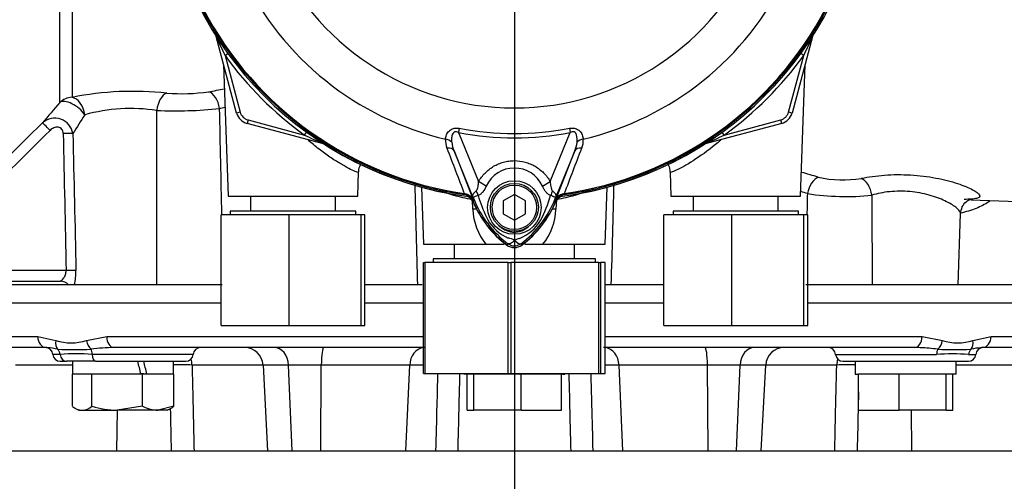
# Model space of a CAD drawing. Units: millimetres. Extents: x 0 to 594, y 0 to 420.
# Drawn here: x 120 to 154, y 185 to 201 of the extents above; entities that cross this region are included whole.
import ezdxf
from ezdxf.enums import TextEntityAlignment as Align
from ezdxf.lldxf.tags import DXFTag

# ---------------------------------------------------------------- set-up
doc = ezdxf.new("R2010")
doc.units = ezdxf.units.MM
for name, color, linetype in [('Default', 7, 'Continuous'), ('GB-IW11-INFLG_F2', 7, 'Continuous'), ('II0-55-ADPIMP4-S', 7, 'Continuous'), ('II45-01-STD', 7, 'Continuous'), ('II45-02B3B4_F25-', 7, 'Continuous'), ('PART5', 7, 'Continuous'), ('TSH-1', 7, 'Continuous')]:
    doc.layers.add(name, color=color, linetype=linetype)
doc.styles.add('SEACAD_Arial', font='arial.ttf')
tags = doc.linetypes.add('CENTER2', pattern=[28.575, 19.05, -3.175, 3.175, -3.175]).pattern_tags.tags
tags[10:11] = [DXFTag(74, 4), DXFTag(75, 0), DXFTag(340, '0'), DXFTag(46, 0.0), DXFTag(50, 0.0), DXFTag(44, 0.0), DXFTag(45, 0.0)]
tags[8:9] = [DXFTag(74, 4), DXFTag(75, 0), DXFTag(340, '0'), DXFTag(46, 0.0), DXFTag(50, 0.0), DXFTag(44, 0.0), DXFTag(45, 0.0)]
tags[6:7] = [DXFTag(74, 4), DXFTag(75, 0), DXFTag(340, '0'), DXFTag(46, 0.0), DXFTag(50, 0.0), DXFTag(44, 0.0), DXFTag(45, 0.0)]
tags[4:5] = [DXFTag(74, 4), DXFTag(75, 0), DXFTag(340, '0'), DXFTag(46, 0.0), DXFTag(50, 0.0), DXFTag(44, 0.0), DXFTag(45, 0.0)]
doc.dimstyles.new('ISO-InstDr', dxfattribs={"dimtxt": 3.2, "dimasz": 4.48, "dimexe": 1.6, "dimexo": 1.6, "dimgap": 0.8, "dimtad": 1, "dimdec": 0, "dimlfac": 8, "dimzin": 0, "dimdsep": 46, "dimtxsty": 'SEACAD_Arial', "dimblk1": '_SE_FILLED', "dimblk2": '_SE_FILLED', "dimsah": 1, "dimcen": 1.6, "dimadec": 0, "dimazin": 0, "dimtfac": 0.5, "dimtofl": 0, "dimtmove": 0, "dimatfit": 3, "dimfxl": 1, "dimtzin": 0, "dimarcsym": 0})

# ---------------------------------------------------------------- blocks, each defined once
blk = doc.blocks.new('SEANNOT_GROUP99')
at = {"layer": 'Default', "color": 7, "linetype": 'CENTER2'}
blk.add_line((137.16, 239.603), (137.16, 92.466), dxfattribs=at)
blk = doc.blocks.new('SE3')
at = {"layer": 'GB-IW11-INFLG_F2', "color": 7, "linetype": 'Continuous'}
blk.add_line((118.41, 186.091), (155.91, 186.091), dxfattribs=at)
at = {"layer": 'II0-55-ADPIMP4-S', "color": 7, "linetype": 'Continuous'}
for p, q in [((128.219, 194.716), (128.219, 194.216)), ((131.101, 194.216), (131.101, 194.716)), ((143.219, 194.716), (143.219, 194.216)), ((146.101, 194.216), (146.101, 194.716)), ((131.785, 194.216), (127.535, 194.216)), ((127.535, 194.216), (127.535, 194.091)), ((131.785, 194.091), (131.785, 194.216)), ((146.785, 194.216), (142.535, 194.216)), ((142.535, 194.216), (142.535, 194.091)), ((146.785, 194.091), (146.785, 194.216)), ((129.53, 194.091), (127.223, 194.091)), ((127.223, 190.341), (127.223, 194.091)), ((131.967, 194.091), (129.53, 194.091)), ((129.53, 190.341), (129.53, 194.091)), ((132.098, 194.091), (131.967, 194.091)), ((131.967, 190.341), (131.967, 194.091)), ((132.098, 190.341), (132.098, 194.091)), ((144.53, 194.091), (142.223, 194.091)), ((142.223, 190.341), (142.223, 194.091)), ((146.967, 194.091), (144.53, 194.091)), ((144.53, 190.341), (144.53, 194.091)), ((147.098, 194.091), (146.967, 194.091)), ((146.967, 190.341), (146.967, 194.091)), ((147.098, 190.341), (147.098, 194.091)), ((135.121, 193.091), (135.121, 192.591)), ((139.2, 192.591), (139.2, 193.091)), ((139.91, 192.591), (134.41, 192.591)), ((134.41, 192.591), (134.41, 192.466)), ((139.91, 192.466), (139.91, 192.591)), ((134.084, 192.466), (134.126, 192.466)), ((134.084, 188.716), (134.084, 192.466)), ((136.95, 192.466), (134.126, 192.466)), ((134.126, 192.466), (134.126, 188.716)), ((136.95, 192.466), (137.043, 192.466)), ((136.95, 188.716), (136.95, 192.466)), ((140.027, 192.466), (137.043, 192.466)), ((137.043, 192.466), (137.043, 188.716)), ((140.027, 192.466), (140.077, 192.466)), ((140.027, 188.716), (140.027, 192.466)), ((140.237, 192.466), (140.077, 192.466)), ((140.077, 192.466), (140.077, 188.716)), ((140.237, 188.716), (140.237, 192.466)), ((127.223, 190.341), (129.53, 190.341)), ((129.53, 190.341), (131.967, 190.341)), ((131.967, 190.341), (132.098, 190.341)), ((142.223, 190.341), (144.53, 190.341)), ((144.53, 190.341), (146.967, 190.341)), ((146.967, 190.341), (147.098, 190.341)), ((134.084, 188.716), (134.126, 188.716)), ((134.126, 188.716), (136.95, 188.716)), ((136.95, 188.716), (137.043, 188.716)), ((137.043, 188.716), (140.027, 188.716)), ((140.027, 188.716), (140.077, 188.716)), ((140.077, 188.716), (140.237, 188.716))]:
    blk.add_line(p, q, dxfattribs=at)
at = {"layer": 'II45-01-STD', "color": 7, "linetype": 'Continuous'}
for p, q in [((121.758, 197.891), (121.758, 203.637)), ((122.174, 203.697), (122.174, 198.066)), ((127.059, 200.125), (127.056, 200.124)), ((127.75, 197.534), (127.056, 200.124)), ((147.264, 200.124), (146.57, 197.534)), ((127.358, 199.479), (127.455, 199.55)), ((146.962, 199.479), (146.864, 199.551)), ((127.309, 199.178), (127.465, 194.716)), ((127.358, 199.479), (127.871, 197.567)), ((146.45, 197.567), (146.962, 199.479)), ((146.855, 194.716), (147.011, 199.178)), ((127.871, 197.567), (127.75, 197.534)), ((146.57, 197.534), (146.45, 197.567)), ((128.136, 197.301), (128.104, 197.181)), ((130.693, 196.487), (128.104, 197.181)), ((128.136, 197.301), (130.049, 196.789)), ((146.217, 197.181), (143.627, 196.487)), ((144.272, 196.789), (146.184, 197.301)), ((146.217, 197.181), (146.184, 197.301)), ((130.049, 196.789), (130.119, 196.886)), ((144.272, 196.789), (144.201, 196.886)), ((130.694, 196.49), (130.693, 196.487)), ((143.627, 196.487), (143.627, 196.49)), ((131.855, 194.716), (131.884, 195.541)), ((142.437, 195.533), (142.465, 194.716)), ((134.017, 195.02), (134.085, 193.091)), ((140.236, 193.091), (140.303, 195.02)), ((127.465, 194.716), (131.855, 194.716)), ((135.751, 194.276), (135.737, 194.587)), ((138.583, 194.596), (138.569, 194.276)), ((142.465, 194.716), (146.855, 194.716)), ((152.627, 194.597), (159.832, 194.345)), ((152.195, 191.716), (152.279, 194.132)), ((134.085, 193.091), (136.197, 193.091)), ((136.197, 193.091), (136.805, 193.091)), ((137.515, 193.091), (138.123, 193.091)), ((138.123, 193.091), (140.236, 193.091))]:
    blk.add_line(p, q, dxfattribs=at)
for centre, radius, start, end in [((126.815, 200.059), 0.25, 15, 20.7969), ((146.575, 208.783), 21.35, 203.9265, 205.8349), ((127.746, 208.783), 21.35, 334.1651, 336.0735), ((137.16, 206.591), 12.11, 215.9615, 234.0385), ((137.16, 206.591), 12.11, 305.9615, 324.0385), ((124.258, 187.501), 10.769, 83.9902, 101.159), ((125.891, 204.309), 6.119, 265.2668, 278.5758), ((271.464, 69.505), 197.217, 139.38395, 139.64752), ((124.17, 191.842), 5.846, 81.3688, 105.5184), ((-1361.45, 196.208), 1486.498, 359.826858, 0.054477), ((125.669, 212.614), 15.005, 267.6254, 275.7547), ((-1765.317, 155.917), 1892.951, 1.155515, 1.264297), ((128.233, 197.664), 0.5, 195, 255), ((128.233, 197.664), 0.375, 195, 255), ((146.087, 197.664), 0.375, 285, 345), ((146.087, 197.664), 0.5, 285, 345), ((-1966.536, 2306.785), 2967.972, 314.558424, 314.701333), ((121.586, 196.733), 0.626, 9.9506, 131.7507), ((215.381, 138.015), 110.194, 147.34422, 147.73421), ((-1222.532, 1553.829), 1909.808, 314.503752, 314.72597), ((4696.176, 289.629), 4575.24, 181.162056, 181.220159), ((4406.379, 290.67), 4285.203, 181.254644, 181.316682), ((139.353, 216.005), 21.35, 244.1651, 246.0735), ((137.16, 206.591), 11.985, 235.7025, 262.2972), ((130.628, 196.245), 0.25, 69.2031, 75), ((137.16, 206.591), 11.985, 277.7028, 304.2975), ((143.692, 196.245), 0.25, 105, 110.7969), ((134.968, 216.005), 21.35, 293.9265, 295.8349), ((127.094, 125.451), 72.817, 73.76135, 74.2211), ((1713.539, 236.449), 1580.296, 181.497703, 181.622067), ((-1415.663, 235.81), 1556.731, 358.376895, 358.503472), ((148.285, 198.937), 3.669, 256.9525, 279.8894), ((127.336, 132.353), 65.502, 72.45121, 72.65118), ((135.52, 194.466), 0.25, 22.2376, 82.2972), ((139.035, 195.903), 3.547, 202.2376, 233.1301), ((135.285, 195.903), 3.547, 306.8699, 337.7624), ((138.8, 194.466), 0.25, 97.7028, 157.7624), ((2007.995, 156.54), 1861.303, 178.821953, 178.844009), ((148.393, 203.271), 8.565, 261.2194, 275.8992), ((1617.026, 196.17), 1467.753, 180.055333, 180.173862), ((137.724, 194.342), 1.974, 181.9307, 219.3335), ((136.616, 194.335), 1.954, 320.4658, 358.2699), ((120.572, 192.162), 1.735, 345.1217, 1.3638), ((121.79, 191.504), 0.333, 38.8122, 92.3855)]:
    blk.add_arc(centre, radius, start, end, dxfattribs=at)
for centre, major_axis, ratio, start_param, end_param in [((126.941, 200.093), (-0.105, -0.067), 0.803166, 2.768517, 2.856009), ((125.408, 197.6), (-0.071, -0.621), 0.57775, 3.395737, 4.742978), ((126.825, 197.647), (0.11, -0.615), 0.559151, 1.530992, 2.892097), ((122.196, 197.453), (-0.625, 0), 0.982686, 4.747296, 5.48906), ((122.196, 197.453), (0.476, -0.405), 0.513365, 1.074533, 2.986987), ((122.196, 197.453), (0.123, -0.613), 0.652176, 1.475764, 2.894836), ((121.432, 196.934), (-0.264, 0.266), 0.024566, 4.737188, 6.215815), ((121.877, 196.829), (0.375, 0.008), 0.034892, 0.517811, 1.570088), ((130.662, 196.372), (-0.067, -0.105), 0.803166, 3.427176, 3.514668), ((143.658, 196.372), (0.067, -0.105), 0.803166, 2.768517, 2.856009), ((147.435, 194.77), (-0.161, -0.604), 0.557392, 3.529613, 4.799296), ((148.893, 194.73), (0.136, -0.61), 0.603935, 1.472895, 2.733597), ((135.413, 194.249), (-0.749, -0.039), 0.012575, 4.041054, 4.242355), ((138.908, 194.249), (0.749, -0.039), 0.012575, -4.242355, -4.041054), ((136.58, 192.69), (-0.248, -0.708), 0.132308, -4.063953, -3.988413), ((137.74, 192.69), (0.248, -0.708), 0.132308, 3.988413, 4.063953), ((121.974, 192.19), (0.375, 0.008), 0.034892, 0.474894, 1.570053)]:
    blk.add_ellipse(centre, major_axis=major_axis, ratio=ratio, start_param=start_param, end_param=end_param, dxfattribs=at)
for points in [[(126.803, 198.258), (126.978, 198.288), (127.154, 198.319), (127.332, 198.352)], [(127.356, 197.719), (127.295, 197.707), (127.234, 197.695), (127.173, 197.684)]]:
    blk.add_open_spline(points, degree=3, dxfattribs=at)
for points, knots in [([(121.877, 196.842), (121.877, 196.867), (121.873, 196.892), (121.858, 196.94), (121.847, 196.962), (121.816, 197.002), (121.797, 197.019), (121.752, 197.043), (121.728, 197.05), (121.678, 197.057), (121.652, 197.056), (121.603, 197.048), (121.579, 197.041), (121.532, 197.021), (121.511, 197.009), (121.469, 196.981), (121.45, 196.965), (121.432, 196.947)], [0, 0, 0, 0, 0.125, 0.125, 0.25, 0.25, 0.375, 0.375, 0.5, 0.5, 0.625, 0.625, 0.75, 0.75, 0.875, 0.875, 1, 1, 1, 1]), ([(131.883, 195.528), (131.883, 195.521), (131.865, 195.523), (131.795, 195.545), (131.741, 195.567), (131.598, 195.634), (131.513, 195.678), (131.318, 195.786), (131.207, 195.852), (130.975, 196), (130.854, 196.081), (130.606, 196.261), (130.477, 196.36), (130.292, 196.511), (130.235, 196.559), (130.177, 196.608)], [0.1895951, 0.1895951, 0.1895951, 0.1895951, 0.21875, 0.21875, 0.25, 0.25, 0.28125, 0.28125, 0.3125, 0.3125, 0.34375, 0.34375, 0.375, 0.375, 0.3891723, 0.3891723, 0.3891723, 0.3891723]), ([(144.152, 196.617), (144.092, 196.565), (144.031, 196.514), (143.714, 196.255), (143.454, 196.068), (142.99, 195.774), (142.785, 195.664), (142.576, 195.566), (142.521, 195.544), (142.454, 195.522), (142.437, 195.521), (142.437, 195.528)], [0.6101108, 0.6101108, 0.6101108, 0.6101108, 0.625, 0.625, 0.6875, 0.6875, 0.75, 0.75, 0.78125, 0.78125, 0.8095846, 0.8095846, 0.8095846, 0.8095846]), ([(131.893, 195.541), (131.891, 195.57), (131.889, 195.666), (131.936, 195.773), (131.982, 195.844), (131.986, 195.85)], [0, 0, 0, 0, 0.0313264, 0.122179, 0.1306136, 0.1306136, 0.1306136, 0.1306136]), ([(142.337, 195.846), (142.373, 195.792), (142.422, 195.688), (142.427, 195.583), (142.428, 195.531)], [0.8038734, 0.8038734, 0.8038734, 0.8038734, 0.9160875, 1, 1, 1, 1]), ([(148.915, 195.323), (149.153, 195.373), (149.418, 195.411), (149.846, 195.442), (149.99, 195.448), (150.284, 195.45), (150.434, 195.446), (150.73, 195.429), (150.876, 195.415), (151.163, 195.38), (151.305, 195.358), (151.708, 195.282), (151.958, 195.217), (152.38, 195.079), (152.558, 195.005), (152.813, 194.869), (152.894, 194.806), (152.93, 194.73), (152.927, 194.707), (152.894, 194.67), (152.863, 194.655), (152.774, 194.631), (152.715, 194.623), (152.572, 194.612), (152.489, 194.61), (152.394, 194.61)], [0, 0, 0, 0, 0.125, 0.125, 0.1875, 0.1875, 0.25, 0.25, 0.3125, 0.3125, 0.375, 0.375, 0.5, 0.5, 0.625, 0.625, 0.75, 0.75, 0.8125, 0.8125, 0.875, 0.875, 0.9375, 0.9375, 1, 1, 1, 1]), ([(135.737, 194.596), (135.511, 194.639), (135.304, 194.69), (135.067, 194.757), (135.02, 194.771), (134.93, 194.798), (134.886, 194.812), (134.76, 194.854), (134.682, 194.881), (134.536, 194.936), (134.469, 194.962), (134.404, 194.989), (134.401, 194.99), (134.398, 194.992)], [0, 0, 0, 0, 0.125, 0.125, 0.15625, 0.15625, 0.1875, 0.1875, 0.25, 0.25, 0.3125, 0.3125, 0.3159608, 0.3159608, 0.3159608, 0.3159608]), ([(139.866, 194.968), (139.818, 194.949), (139.766, 194.929), (139.639, 194.881), (139.56, 194.854), (139.434, 194.812), (139.39, 194.798), (139.3, 194.771), (139.254, 194.757), (139.016, 194.69), (138.809, 194.639), (138.583, 194.596)], [0.7030194, 0.7030194, 0.7030194, 0.7030194, 0.75, 0.75, 0.8125, 0.8125, 0.84375, 0.84375, 0.875, 0.875, 1, 1, 1, 1]), ([(152.279, 194.126), (152.279, 194.136), (152.278, 194.147), (152.26, 194.209), (152.204, 194.273), (152.025, 194.412), (151.9, 194.487), (151.595, 194.63), (151.413, 194.7), (151.01, 194.811), (150.786, 194.853), (150.443, 194.883), (150.325, 194.888), (150.097, 194.886), (149.985, 194.88), (149.655, 194.847), (149.452, 194.805), (149.273, 194.752)], [0.2230303, 0.2230303, 0.2230303, 0.2230303, 0.25, 0.25, 0.375, 0.375, 0.5, 0.5, 0.625, 0.625, 0.75, 0.75, 0.8125, 0.8125, 0.875, 0.875, 1, 1, 1, 1]), ([(153.264, 194.543), (153.253, 194.536), (153.243, 194.53), (153.098, 194.439), (152.955, 194.366), (152.639, 194.238), (152.463, 194.184), (152.278, 194.143)], [0.6155048, 0.6155048, 0.6155048, 0.6155048, 0.625, 0.625, 0.75, 0.75, 0.8880607, 0.8880607, 0.8880607, 0.8880607]), ([(152.281, 194.129), (152.293, 194.215), (152.315, 194.357), (152.452, 194.53), (152.571, 194.604), (152.624, 194.622), (152.632, 194.624), (152.632, 194.624)], [0, 0, 0, 0, 0.1441267, 0.2845085, 0.3958793, 0.4953216, 0.5629441, 0.5629441, 0.5629441, 0.5629441]), ([(121.974, 192.203), (121.542, 192.203), (121.109, 192.203), (120.365, 192.203), (120.052, 192.203), (119.584, 192.203), (119.427, 192.203), (119.193, 192.203), (119.115, 192.203), (118.998, 192.203), (118.959, 192.203), (118.9, 192.203), (118.88, 192.203), (118.851, 192.203), (118.841, 192.203), (118.827, 192.203), (118.822, 192.203), (118.815, 192.203), (118.812, 192.203), (118.807, 192.203), (118.805, 192.203), (118.8, 192.203), (118.797, 192.203), (118.791, 192.203), (118.789, 192.203), (118.781, 192.203), (118.775, 192.203), (118.759, 192.203), (118.748, 192.203), (118.715, 192.202), (118.693, 192.202), (118.628, 192.201), (118.585, 192.2), (118.454, 192.196), (118.367, 192.191), (118.106, 192.174), (117.933, 192.157), (117.415, 192.087), (117.073, 192.018), (116.542, 191.874), (116.349, 191.813), (116.159, 191.745)], [0, 0, 0, 0, 0.225748, 0.225748, 0.388987, 0.388987, 0.470607, 0.470607, 0.511417, 0.511417, 0.531822, 0.531822, 0.542024, 0.542024, 0.547125, 0.547125, 0.549676, 0.549676, 0.550951, 0.550951, 0.552227, 0.552227, 0.553583, 0.553583, 0.554939, 0.554939, 0.557651, 0.557651, 0.563075, 0.563075, 0.573924, 0.573924, 0.595622, 0.595622, 0.639017, 0.639017, 0.725808, 0.725808, 0.899389, 0.899389, 1, 1, 1, 1]), ([(121.773, 191.841), (121.774, 191.841), (121.776, 191.841), (121.802, 191.846), (121.85, 191.886), (121.915, 191.98), (121.936, 192.017), (121.967, 192.103), (121.976, 192.153), (121.974, 192.203)], [0.484412, 0.484412, 0.484412, 0.484412, 0.5, 0.5, 0.75, 0.75, 0.875, 0.875, 1, 1, 1, 1]), ([(111.198, 189.77), (111.539, 189.781), (112.088, 189.803), (113.052, 189.982), (113.957, 190.271), (114.778, 190.667), (115.406, 191.042), (116.108, 191.354), (117.044, 191.666), (118.39, 191.879), (120.043, 191.828), (121.12, 191.843), (121.776, 191.841)], [0, 0, 0, 0, 0.085143, 0.16234, 0.263189, 0.346175, 0.411295, 0.463813, 0.556513, 0.680718, 0.836667, 1, 1, 1, 1])]:
    blk.add_open_spline(points, degree=3, knots=knots, dxfattribs=at)
at = {"layer": 'II45-02B3B4_F25-', "color": 7, "linetype": 'Continuous'}
for p, q in [((127.263, 191.716), (117.587, 191.716)), ((134.035, 191.716), (132.098, 191.716)), ((142.223, 191.716), (140.237, 191.716)), ((157.785, 191.716), (147.039, 191.716)), ((127.223, 191.091), (115.91, 191.091)), ((134.084, 191.091), (132.098, 191.091)), ((142.223, 191.091), (140.237, 191.091)), ((158.41, 191.091), (147.098, 191.091)), ((115.974, 189.966), (121.01, 189.966)), ((121.01, 189.966), (121.621, 189.828)), ((122.665, 189.828), (123.349, 189.966)), ((123.349, 189.966), (134.084, 189.966)), ((140.237, 189.966), (150.973, 189.966)), ((150.973, 189.966), (151.659, 189.828)), ((152.696, 189.828), (153.308, 189.966)), ((153.308, 189.966), (158.346, 189.966)), ((121.295, 189.591), (116.348, 189.591)), ((134.139, 189.591), (123.593, 189.591)), ((150.729, 189.591), (140.18, 189.591)), ((157.972, 189.591), (153.024, 189.591)), ((121.768, 189.36), (121.526, 189.36)), ((126.278, 189.36), (122.858, 189.36)), ((148.044, 189.36), (151.465, 189.36)), ((152.549, 189.36), (152.793, 189.36)), ((122.189, 188.999), (120.262, 188.999)), ((121.775, 189.128), (121.992, 189.128)), ((122.968, 189.128), (121.992, 189.128)), ((122.189, 189.128), (122.189, 188.691)), ((122.968, 189.128), (126.028, 189.128)), ((125.614, 188.691), (125.614, 189.128)), ((128.644, 188.999), (126.241, 188.999)), ((129.511, 188.999), (128.644, 188.999)), ((128.644, 188.999), (128.796, 186.091)), ((130.619, 188.999), (129.511, 188.999)), ((129.632, 186.091), (129.511, 188.999)), ((130.599, 186.091), (130.619, 188.999)), ((133.613, 188.999), (130.619, 188.999)), ((133.484, 186.091), (133.613, 188.999)), ((134.084, 188.999), (133.613, 188.999)), ((140.707, 188.999), (140.237, 188.999)), ((140.835, 186.091), (140.707, 188.999)), ((143.7, 188.999), (140.707, 188.999)), ((144.808, 188.999), (143.7, 188.999)), ((143.72, 186.091), (143.7, 188.999)), ((144.687, 186.091), (144.808, 188.999)), ((145.676, 188.999), (144.808, 188.999)), ((145.524, 186.091), (145.676, 188.999)), ((148.08, 188.999), (145.676, 188.999)), ((148.293, 189.128), (152.543, 189.128)), ((148.706, 189.128), (148.706, 188.691)), ((152.131, 188.691), (152.131, 189.128)), ((154.058, 188.999), (152.131, 188.999)), ((122.185, 187.6), (122.185, 188.691)), ((122.189, 188.691), (122.185, 188.691)), ((122.832, 188.691), (122.189, 188.691)), ((122.847, 188.691), (122.832, 188.691)), ((122.847, 187.6), (122.847, 188.691)), ((122.887, 188.691), (122.847, 188.691)), ((124.51, 188.691), (122.887, 188.691)), ((124.504, 188.716), (124.58, 188.716)), ((124.565, 188.691), (124.51, 188.691)), ((124.565, 187.6), (124.565, 188.691)), ((124.683, 188.691), (124.565, 188.691)), ((124.596, 188.691), (124.58, 188.716)), ((124.709, 188.691), (124.683, 188.691)), ((125.595, 188.691), (124.709, 188.691)), ((125.619, 188.691), (125.595, 188.691)), ((125.619, 187.6), (125.619, 188.691)), ((135.448, 188.716), (135.448, 188.691)), ((135.781, 188.691), (135.448, 188.691)), ((135.56, 187.466), (135.56, 188.691)), ((135.786, 188.691), (135.781, 188.691)), ((135.786, 187.466), (135.786, 188.691)), ((135.823, 188.691), (135.786, 188.691)), ((137.349, 188.691), (135.823, 188.691)), ((137.386, 188.691), (137.349, 188.691)), ((137.386, 187.466), (137.386, 188.691)), ((137.418, 188.691), (137.386, 188.691)), ((138.722, 188.691), (137.418, 188.691)), ((138.76, 188.691), (138.722, 188.691)), ((138.799, 188.691), (138.76, 188.691)), ((138.76, 187.466), (138.76, 188.691)), ((138.799, 188.691), (138.873, 188.691)), ((138.873, 188.691), (138.873, 188.716)), ((148.706, 188.691), (148.823, 188.691)), ((148.818, 187.466), (148.818, 188.691)), ((148.85, 188.691), (148.818, 188.691)), ((150.161, 188.691), (148.85, 188.691)), ((150.192, 188.691), (150.161, 188.691)), ((150.192, 187.466), (150.192, 188.691)), ((150.229, 188.691), (150.192, 188.691)), ((151.756, 188.691), (150.229, 188.691)), ((151.793, 188.691), (151.756, 188.691)), ((151.793, 187.466), (151.793, 188.691)), ((151.798, 188.691), (151.793, 188.691)), ((152.131, 188.691), (151.798, 188.691)), ((152.019, 187.466), (152.019, 188.691)), ((122.274, 187.539), (122.402, 187.466)), ((124.565, 187.6), (123.706, 187.466)), ((125.619, 187.6), (125.092, 187.466)), ((125.402, 187.466), (125.533, 187.542)), ((122.402, 187.466), (122.516, 187.466)), ((122.516, 187.466), (123.706, 187.466)), ((123.694, 186.091), (123.709, 187.466)), ((125.092, 187.466), (123.706, 187.466)), ((125.402, 187.466), (125.092, 187.466)), ((135.56, 187.466), (135.786, 187.466)), ((137.386, 187.466), (135.786, 187.466)), ((137.386, 187.466), (138.76, 187.466)), ((148.818, 187.466), (150.192, 187.466)), ((151.793, 187.466), (150.192, 187.466)), ((150.626, 186.091), (150.61, 187.466)), ((151.793, 187.466), (152.019, 187.466))]:
    blk.add_line(p, q, dxfattribs=at)
for centre, radius, start, end in [((122.143, 191.52), 1.771, 252.8634, 287.1366), ((152.177, 191.497), 1.747, 252.7323, 287.2677), ((121.277, 189.341), 0.25, 4.3012, 90), ((121.072, 186.615), 2.984, 84.7127, 85.7127), ((121.072, 186.615), 2.984, 78.155, 84.7127), ((122.251, 200.374), 10.853, 267.0083, 272.9917), ((123.759, 181.785), 7.808, 91.2162, 96.9243), ((126.527, 189.341), 0.25, 90, 175.6988), ((128.02, 188.966), 0.625, 3, 90), ((146.3, 188.966), 0.625, 90, 177), ((147.795, 189.341), 0.25, 4.3012, 90), ((150.561, 181.723), 7.87, 87.445, 88.7786), ((150.561, 181.723), 7.87, 83.105, 87.445), ((152.069, 200.472), 10.951, 267.0522, 272.9478), ((153.25, 186.574), 3.025, 95.656, 101.7684), ((153.042, 189.341), 0.25, 90, 175.6988), ((153.25, 186.574), 3.025, 94.2853, 95.656), ((121.775, 189.378), 0.25, 184.3012, 270), ((122.313, 181.311), 8.067, 86.1247, 93.8753), ((126.028, 189.378), 0.25, 270, 355.6988), ((148.293, 189.378), 0.25, 184.3012, 270), ((152.007, 180.113), 9.263, 86.6456, 93.3544), ((152.543, 189.378), 0.25, 270, 355.6988), ((125.862, 177.428), 11.577, 88.1235, 91.2259), ((148.459, 177.427), 11.578, 88.7752, 91.8767), ((122.555, 188.038), 0.574, 229.8412, 266.1365), ((122.49, 188.008), 0.543, 272.7986, 311.2237), ((123.734, 190.464), 2.998, 252.7974, 269.4652), ((125.116, 188.666), 1.2, 242.6464, 268.8368), ((125.261, 188.008), 0.543, 299.476, 311.2237)]:
    blk.add_arc(centre, radius, start, end, dxfattribs=at)
for centre, major_axis, ratio, start_param, end_param in [((121.295, 189.966), (0, -0.375), 0.760001, 4.712389, 6.283185), ((121.896, 189.828), (-0.122, -0.355), 0.711927, 4.952364, 5.880272), ((122.921, 189.828), (0.114, -0.357), 0.664122, 4.502591, 5.430499), ((123.593, 189.966), (0, -0.375), 0.649922, 4.712389, 6.283185), ((150.729, 189.966), (0, 0.375), 0.650014, 3.141593, 4.712389), ((151.403, 189.828), (0.114, 0.357), 0.664473, 3.993202, 4.921104), ((152.422, 189.828), (0.121, -0.355), 0.712017, 0.404333, 1.332235), ((153.024, 189.966), (0, 0.375), 0.759922, 3.141593, 4.712389), ((121.544, 189.341), (0, 0.25), 0.898316, 4.787459, 5.605839), ((122.749, 189.341), (0, 0.25), 0.439351, 4.787459, 5.605839), ((129.016, 188.966), (0, 0.625), 0.793438, 4.764749, 6.283185), ((130.701, 188.966), (0, 0.625), 0.130457, 0, 1.518436), ((134.139, 188.966), (0, 0.625), 0.843349, 0.105221, 1.518436), ((140.18, 188.966), (0, 0.625), 0.843434, 4.764749, 6.176608), ((143.619, 188.966), (0, 0.625), 0.130664, 4.764749, 6.283185), ((145.303, 188.966), (0, 0.625), 0.793311, 0, 1.518436), ((151.575, 189.341), (0, 0.25), 0.440968, 0.676963, 1.495726), ((152.773, 189.341), (0, 0.25), 0.897523, 0.676963, 1.495726), ((121.992, 189.378), (0, 0.25), 0.898316, 1.645867, 3.141593), ((122.968, 189.378), (0, -0.25), 0.439351, 4.787459, 6.283185), ((125.744, 188.966), (0, 0.625), 0.795936, 4.764749, 5.098593), ((148.576, 188.966), (0, 0.625), 0.795932, 1.182689, 1.518436), ((123.902, 188.501), (-1.598, 6.389), 0.096563, 4.717896, 4.786504), ((123.902, 189.318), (1.598, -6.389), 0.096563, 1.448404, 1.517012)]:
    blk.add_ellipse(centre, major_axis=major_axis, ratio=ratio, start_param=start_param, end_param=end_param, dxfattribs=at)
for points, knots in [([(126.241, 188.999), (126.248, 188.697), (126.254, 188.395), (126.261, 188.094), (126.276, 187.426), (126.291, 186.759), (126.306, 186.091)], [0, 0, 0, 0, 0.311206, 0.311206, 0.311206, 1, 1, 1, 1]), ([(148.014, 186.091), (148.022, 186.465), (148.031, 186.839), (148.039, 187.213), (148.053, 187.808), (148.066, 188.403), (148.08, 188.999)], [0, 0, 0, 0, 0.385933, 0.385933, 0.385933, 1, 1, 1, 1]), ([(134.503, 186.091), (134.517, 186.606), (134.53, 187.121), (134.543, 187.636), (134.553, 187.996), (134.562, 188.356), (134.572, 188.716)], [0, 0, 0, 0, 0.5315254, 0.5315254, 0.5315254, 0.9027725, 0.9027725, 0.9027725, 0.9027725]), ([(135.305, 188.716), (135.3, 188.509), (135.295, 188.301), (135.29, 188.094), (135.273, 187.426), (135.257, 186.759), (135.241, 186.091)], [0.0972275, 0.0972275, 0.0972275, 0.0972275, 0.3112059, 0.3112059, 0.3112059, 1, 1, 1, 1]), ([(139.079, 186.091), (139.07, 186.465), (139.061, 186.839), (139.052, 187.213), (139.04, 187.714), (139.028, 188.215), (139.016, 188.716)], [0, 0, 0, 0, 0.3859334, 0.3859334, 0.3859334, 0.9027724, 0.9027724, 0.9027724, 0.9027724]), ([(139.749, 188.716), (139.758, 188.356), (139.767, 187.996), (139.777, 187.636), (139.79, 187.121), (139.804, 186.606), (139.817, 186.091)], [0.0972275, 0.0972275, 0.0972275, 0.0972275, 0.4684766, 0.4684766, 0.4684766, 1, 1, 1, 1]), ([(148.818, 188.085), (148.815, 187.935), (148.812, 187.786), (148.809, 187.636), (148.797, 187.121), (148.786, 186.606), (148.775, 186.091)], [0.3143124, 0.3143124, 0.3143124, 0.3143124, 0.4684766, 0.4684766, 0.4684766, 1, 1, 1, 1])]:
    blk.add_open_spline(points, degree=3, knots=knots, dxfattribs=at)
blk.add_open_spline([(125.545, 186.091), (125.535, 186.571), (125.524, 187.051), (125.514, 187.531)], degree=3, dxfattribs=at)
at = {"layer": 'PART5', "color": 7, "linetype": 'Continuous'}
for p, q in [((135.294, 197.017), (135.266, 196.875)), ((135.266, 196.875), (135.946, 195.212)), ((138.374, 195.213), (139.054, 196.875)), ((139.026, 197.017), (139.054, 196.875)), ((135.799, 194.581), (135.116, 196.251)), ((135.116, 196.251), (135.772, 194.577)), ((139.204, 196.251), (138.521, 194.581)), ((138.549, 194.577), (139.204, 196.251)), ((136.208, 195.061), (135.946, 195.212)), ((138.112, 195.061), (138.374, 195.213)), ((135.463, 194.808), (135.458, 194.771)), ((135.525, 194.762), (135.458, 194.771)), ((135.463, 194.808), (135.512, 194.797)), ((135.524, 194.76), (135.525, 194.762)), ((135.799, 194.581), (135.771, 194.569)), ((135.772, 194.577), (135.771, 194.569)), ((137.16, 194.774), (136.785, 194.557)), ((136.785, 194.557), (136.785, 194.124)), ((137.535, 194.557), (137.16, 194.774)), ((137.535, 194.124), (137.535, 194.557)), ((138.521, 194.581), (138.55, 194.569)), ((138.55, 194.569), (138.549, 194.577)), ((138.862, 194.771), (138.796, 194.762)), ((138.796, 194.762), (138.796, 194.76)), ((138.809, 194.797), (138.857, 194.808)), ((138.862, 194.771), (138.857, 194.808)), ((136.785, 194.124), (137.16, 193.908)), ((137.16, 193.908), (137.535, 194.124)), ((136.939, 193.109), (136.905, 193.064)), ((137.381, 193.109), (137.415, 193.064))]:
    blk.add_line(p, q, dxfattribs=at)
for centre, radius in [((137.16, 194.335), 0.907), ((137.16, 194.341), 0.812), ((137.16, 194.341), 0.75)]:
    blk.add_circle(centre, radius, dxfattribs=at)
for centre, radius, start, end in [((137.16, 206.591), 11.99, 187.8678, 262.1322), ((137.16, 206.591), 11.99, 277.8678, 352.1322), ((137.16, 206.591), 8.884, 202.6821, 337.3179), ((137.16, 206.591), 10.209, 205.6754, 256.7833), ((137.16, 206.591), 10.209, 283.2167, 334.3246), ((137.16, 206.591), 11.941, 207.5648, 261.8046), ((137.16, 206.591), 11.905, 207.5648, 261.8046), ((137.16, 206.591), 11.905, 278.1954, 332.4352), ((137.16, 206.591), 11.941, 278.1954, 332.4352), ((137.16, 206.591), 9.899, 258.9708, 281.0292), ((137.16, 206.591), 9.754, 258.9708, 281.0292), ((135.478, 196.602), 0.654, 175.6142, 202.8047), ((136.173, 196.697), 1.147, 187.6898, 202.8766), ((138.148, 196.697), 1.147, 337.1209, 352.3126), ((138.827, 196.604), 0.669, 337.5097, 4.0714), ((1593.493, 752.015), 1560.876, 200.854538, 200.915082), ((-1319.181, 752.018), 1560.884, 339.084921, 339.145464), ((137.16, 194.626), 1.046, 24.5566, 155.4587), ((135.436, 194.445), 0.361, 21.5525, 77.9312), ((139.962, 194.216), 4.471, 173.0072, 173.6054), ((135.487, 194.455), 0.31, 23.2217, 83.0689), ((139.725, 193.937), 4.004, 170.9139, 171.5438), ((139.035, 195.903), 3.55, 202.8437, 233.1301), ((145.986, 198.707), 10.991, 201.7508, 202.0499), ((139.091, 195.951), 3.565, 201.8218, 232.8745), ((139.05, 195.871), 3.498, 200.8565, 201.654), ((140.591, 196.138), 4.861, 196.6897, 197.7497), ((140.576, 196.095), 4.834, 197.3147, 206.7268), ((135.228, 195.952), 3.567, 307.1339, 338.1584), ((135.285, 195.903), 3.55, 306.8699, 337.1563), ((133.504, 196.207), 5.099, 333.0412, 343.2635), ((128.334, 198.707), 10.991, 337.9501, 338.2452), ((135.27, 195.871), 3.498, 338.346, 339.1326), ((138.884, 194.445), 0.361, 102.0688, 158.4475), ((138.833, 194.455), 0.31, 96.9311, 156.7783), ((134.596, 193.937), 4.004, 8.4562, 9.0861), ((134.358, 194.216), 4.471, 6.3946, 6.9928), ((137.545, 194.664), 1.486, 210.0415, 246.4977), ((136.724, 194.728), 1.565, 292.9411, 327.8346), ((136.702, 192.286), 1.046, 63.5701, 76.1885), ((137.726, 192.022), 1.324, 107.2033, 114.9162), ((137.16, 193.403), 0.425, 233.1301, 306.8699), ((137.16, 193.404), 0.368, 233.1437, 306.857)]:
    blk.add_arc(centre, radius, start, end, dxfattribs=at)
for centre, major_axis, ratio, start_param, end_param in [((134.775, 196.437), (0.311, -0.033), 0.704383, 0.653775, 1.48333), ((139.545, 196.437), (-0.311, -0.033), 0.704383, 4.799855, 5.629411), ((134.827, 196.133), (0.291, 0.114), 0.638312, 0.022674, 1.164487), ((139.493, 196.133), (-0.291, 0.114), 0.638312, 5.118698, 6.260511), ((135.578, 194.779), (0.292, -0.553), 0.50249, 1.246839, 1.52175), ((138.748, 194.774), (-0.293, -0.552), 0.509867, 4.763672, 5.039948), ((135.542, 194.886), (-0.016, -0.124), 0.214461, 5.539715, 6.246579), ((135.482, 194.451), (0.31, -0.038), 0.999361, 0.509985, 1.555052), ((135.2, 194.398), (0.584, 0.223), 0.441519, 0.019452, 0.050961), ((139.12, 194.397), (-0.584, 0.224), 0.441525, 6.232653, 6.263733), ((138.839, 194.451), (-0.31, -0.038), 0.999361, 4.728133, 5.7732), ((138.779, 194.886), (0.016, -0.124), 0.214461, 0.036606, 0.743471)]:
    blk.add_ellipse(centre, major_axis=major_axis, ratio=ratio, start_param=start_param, end_param=end_param, dxfattribs=at)
for points, knots in [([(134.826, 196.652), (134.83, 196.698), (134.841, 196.745), (134.87, 196.814), (134.882, 196.838), (134.911, 196.883), (134.928, 196.905), (134.967, 196.946), (134.991, 196.964), (135.042, 196.995), (135.071, 197.008), (135.117, 197.019), (135.133, 197.022), (135.164, 197.026), (135.181, 197.027), (135.23, 197.027), (135.262, 197.023), (135.294, 197.017)], [0, 0, 0, 0, 0.25, 0.25, 0.375, 0.375, 0.5, 0.5, 0.625, 0.625, 0.75, 0.75, 0.8125, 0.8125, 0.875, 0.875, 1, 1, 1, 1]), ([(135.266, 196.875), (135.245, 196.886), (135.223, 196.895), (135.188, 196.902), (135.176, 196.903), (135.153, 196.901), (135.142, 196.898), (135.111, 196.884), (135.094, 196.867), (135.07, 196.831), (135.061, 196.811), (135.048, 196.771), (135.043, 196.75), (135.036, 196.708), (135.034, 196.688), (135.031, 196.625), (135.032, 196.584), (135.036, 196.544)], [0, 0, 0, 0, 0.125, 0.125, 0.1875, 0.1875, 0.25, 0.25, 0.375, 0.375, 0.5, 0.5, 0.625, 0.625, 0.75, 0.75, 1, 1, 1, 1]), ([(139.026, 197.017), (139.058, 197.023), (139.091, 197.027), (139.139, 197.027), (139.156, 197.026), (139.188, 197.022), (139.203, 197.02), (139.249, 197.008), (139.278, 196.995), (139.33, 196.964), (139.353, 196.946), (139.412, 196.885), (139.44, 196.838), (139.479, 196.745), (139.49, 196.698), (139.494, 196.652)], [0, 0, 0, 0, 0.125, 0.125, 0.1875, 0.1875, 0.25, 0.25, 0.375, 0.375, 0.5, 0.5, 0.75, 0.75, 1, 1, 1, 1]), ([(139.284, 196.544), (139.292, 196.625), (139.292, 196.71), (139.259, 196.811), (139.251, 196.831), (139.226, 196.867), (139.21, 196.883), (139.169, 196.902), (139.144, 196.904), (139.097, 196.895), (139.075, 196.886), (139.054, 196.875)], [0, 0, 0, 0, 0.5, 0.5, 0.625, 0.625, 0.75, 0.75, 0.875, 0.875, 1, 1, 1, 1]), ([(135.946, 195.212), (136.008, 195.319), (136.082, 195.416), (136.211, 195.547), (136.257, 195.589), (136.354, 195.664), (136.405, 195.699), (136.51, 195.761), (136.565, 195.788), (136.65, 195.824), (136.679, 195.835), (136.737, 195.855), (136.766, 195.864), (136.855, 195.889), (136.915, 195.901), (137.006, 195.913), (137.036, 195.916), (137.098, 195.92), (137.129, 195.921), (137.283, 195.922), (137.404, 195.905), (137.582, 195.857), (137.641, 195.837), (137.754, 195.789), (137.808, 195.762), (137.914, 195.7), (137.965, 195.665), (138.063, 195.59), (138.109, 195.549), (138.194, 195.462), (138.235, 195.416), (138.309, 195.318), (138.344, 195.266), (138.374, 195.213)], [0, 0, 0, 0, 0.125, 0.125, 0.1875, 0.1875, 0.25, 0.25, 0.3125, 0.3125, 0.34375, 0.34375, 0.375, 0.375, 0.4375, 0.4375, 0.46875, 0.46875, 0.5, 0.5, 0.625, 0.625, 0.6875, 0.6875, 0.75, 0.75, 0.8125, 0.8125, 0.875, 0.875, 0.9375, 0.9375, 1, 1, 1, 1]), ([(135.87, 194.898), (135.88, 194.906), (135.887, 194.917), (135.899, 194.94), (135.904, 194.953), (135.917, 194.992), (135.923, 195.019), (135.937, 195.1), (135.943, 195.156), (135.946, 195.212)], [0, 0, 0, 0, 0.125, 0.125, 0.25, 0.25, 0.5, 0.5, 1, 1, 1, 1]), ([(138.374, 195.213), (138.378, 195.156), (138.384, 195.1), (138.399, 195.017), (138.405, 194.99), (138.417, 194.951), (138.422, 194.938), (138.435, 194.914), (138.442, 194.903), (138.452, 194.895)], [0, 0, 0, 0, 0.5, 0.5, 0.75, 0.75, 0.875, 0.875, 1, 1, 1, 1]), ([(135.778, 194.634), (135.774, 194.642), (135.771, 194.651), (135.765, 194.667), (135.762, 194.675), (135.755, 194.696), (135.753, 194.708), (135.751, 194.73), (135.752, 194.74), (135.756, 194.76), (135.759, 194.77), (135.768, 194.789), (135.773, 194.799), (135.787, 194.819), (135.795, 194.829), (135.822, 194.859), (135.844, 194.879), (135.87, 194.898)], [0, 0, 0, 0, 0.0625, 0.0625, 0.125, 0.125, 0.25, 0.25, 0.375, 0.375, 0.5, 0.5, 0.625, 0.625, 0.75, 0.75, 1, 1, 1, 1]), ([(136.208, 195.061), (136.177, 194.992), (136.141, 194.926), (136.084, 194.853), (136.072, 194.839), (136.047, 194.813), (136.034, 194.801), (136.007, 194.779), (135.994, 194.77), (135.965, 194.753), (135.95, 194.747), (135.934, 194.742)], [0, 0, 0, 0, 0.5, 0.5, 0.625, 0.625, 0.75, 0.75, 0.875, 0.875, 1, 1, 1, 1]), ([(138.387, 194.738), (138.372, 194.743), (138.357, 194.75), (138.328, 194.767), (138.314, 194.777), (138.287, 194.799), (138.274, 194.811), (138.249, 194.838), (138.237, 194.852), (138.202, 194.896), (138.182, 194.928), (138.145, 194.993), (138.128, 195.027), (138.112, 195.061)], [0, 0, 0, 0, 0.125, 0.125, 0.25, 0.25, 0.375, 0.375, 0.5, 0.5, 0.75, 0.75, 1, 1, 1, 1]), ([(138.452, 194.895), (138.478, 194.876), (138.5, 194.856), (138.526, 194.826), (138.534, 194.817), (138.547, 194.797), (138.552, 194.787), (138.561, 194.768), (138.564, 194.758), (138.568, 194.738), (138.569, 194.728), (138.567, 194.706), (138.564, 194.695), (138.558, 194.674), (138.555, 194.666), (138.549, 194.65), (138.546, 194.642), (138.542, 194.633)], [0, 0, 0, 0, 0.25, 0.25, 0.375, 0.375, 0.5, 0.5, 0.625, 0.625, 0.75, 0.75, 0.875, 0.875, 0.9375, 0.9375, 1, 1, 1, 1]), ([(135.764, 194.525), (135.753, 194.551), (135.74, 194.574), (135.707, 194.616), (135.688, 194.636), (135.645, 194.668), (135.621, 194.682), (135.572, 194.703), (135.546, 194.71), (135.519, 194.714)], [0, 0, 0, 0, 0.25, 0.25, 0.5, 0.5, 0.75, 0.75, 1, 1, 1, 1]), ([(135.934, 194.742), (135.881, 194.722), (135.837, 194.707), (135.792, 194.688), (135.781, 194.683), (135.771, 194.674), (135.769, 194.67), (135.77, 194.656), (135.775, 194.642), (135.781, 194.626)], [0, 0, 0, 0, 0.5, 0.5, 0.75, 0.75, 0.875, 0.875, 1, 1, 1, 1]), ([(138.539, 194.625), (138.542, 194.633), (138.545, 194.641), (138.549, 194.654), (138.55, 194.658), (138.55, 194.665), (138.55, 194.668), (138.548, 194.672), (138.547, 194.674), (138.539, 194.681), (138.528, 194.686), (138.499, 194.698), (138.48, 194.705), (138.438, 194.72), (138.414, 194.729), (138.387, 194.738)], [0, 0, 0, 0, 0.0625, 0.0625, 0.125, 0.125, 0.1875, 0.1875, 0.25, 0.25, 0.5, 0.5, 0.75, 0.75, 1, 1, 1, 1]), ([(138.801, 194.714), (138.774, 194.71), (138.749, 194.703), (138.699, 194.682), (138.675, 194.668), (138.633, 194.636), (138.613, 194.616), (138.58, 194.574), (138.567, 194.551), (138.556, 194.525)], [0, 0, 0, 0, 0.25, 0.25, 0.5, 0.5, 0.75, 0.75, 1, 1, 1, 1]), ([(136.637, 193.719), (136.671, 193.688), (136.707, 193.659), (136.784, 193.608), (136.824, 193.585), (136.907, 193.547), (136.951, 193.531), (137.04, 193.508), (137.086, 193.502), (137.155, 193.5), (137.178, 193.5), (137.224, 193.503), (137.247, 193.506), (137.314, 193.519), (137.358, 193.531), (137.423, 193.556), (137.444, 193.565), (137.486, 193.585), (137.506, 193.596), (137.566, 193.63), (137.603, 193.656), (137.639, 193.685)], [0, 0, 0, 0, 0.125, 0.125, 0.25, 0.25, 0.375, 0.375, 0.5, 0.5, 0.5625, 0.5625, 0.625, 0.625, 0.75, 0.75, 0.8125, 0.8125, 0.875, 0.875, 1, 1, 1, 1]), ([(137.168, 193.223), (137.156, 193.211), (137.144, 193.2), (137.121, 193.179), (137.11, 193.169), (137.087, 193.151), (137.075, 193.143), (137.054, 193.129), (137.043, 193.123), (137.023, 193.113), (137.014, 193.109), (136.995, 193.103), (136.987, 193.102), (136.971, 193.1), (136.964, 193.1), (136.954, 193.102), (136.951, 193.103), (136.945, 193.106), (136.942, 193.107), (136.939, 193.109)], [0, 0, 0, 0, 0.125, 0.125, 0.25, 0.25, 0.375, 0.375, 0.5, 0.5, 0.625, 0.625, 0.75, 0.75, 0.875, 0.875, 0.9375, 0.9375, 1, 1, 1, 1]), ([(137.168, 193.223), (137.171, 193.22), (137.176, 193.215), (137.183, 193.208), (137.191, 193.2), (137.199, 193.193), (137.207, 193.185), (137.216, 193.178), (137.224, 193.171), (137.233, 193.164), (137.242, 193.157), (137.251, 193.15), (137.26, 193.143), (137.269, 193.137), (137.278, 193.131), (137.287, 193.126), (137.296, 193.121), (137.305, 193.116), (137.314, 193.112), (137.322, 193.109), (137.331, 193.106), (137.339, 193.104), (137.347, 193.102), (137.355, 193.102), (137.362, 193.102), (137.369, 193.103), (137.375, 193.106), (137.379, 193.108), (137.381, 193.109)], [0, 0, 0, 0, 0.027104, 0.055109, 0.084017, 0.113828, 0.144542, 0.176161, 0.208686, 0.242117, 0.276455, 0.311701, 0.347857, 0.384922, 0.422899, 0.461787, 0.501589, 0.542305, 0.583936, 0.626484, 0.669949, 0.714333, 0.759637, 0.805862, 0.853009, 0.901081, 0.950077, 1, 1, 1, 1])]:
    blk.add_open_spline(points, degree=3, knots=knots, dxfattribs=at)
blk = doc.blocks.new('DMBLK334')
at = {"layer": 'Default', "linetype": 'Continuous'}
for points in [[(98.208, 181.611), (99.701, 181.611), (98.954, 186.091)], [(98.208, 138.821), (98.954, 134.341), (99.701, 138.821)]]:
    blk.add_hatch(color=7, dxfattribs=at).paths.add_polyline_path(points)
at = {"layer": 'Default', "color": 7, "linetype": 'Continuous'}
for p, q in [((116.81, 186.091), (97.354, 186.091)), ((98.954, 134.341), (98.954, 186.091)), ((176.785, 134.341), (97.354, 134.341))]:
    blk.add_line(p, q, dxfattribs=at)
at = {"layer": 'Default', "color": 7, "linetype": 'Continuous', "style": 'SEACAD_Arial'}
for s, p in [(')', (94.954, 168.251)), ('16.30"', (94.954, 153.781)), ('414', (91.114, 153.781)), ('(', (94.954, 150.72))]:
    blk.add_text(s, height=3.2, rotation=90, dxfattribs=at).set_placement(p, align=Align.TOP_LEFT)
blk = doc.blocks.new('_SE_FILLED')
at = {"color": 0}
blk.add_line((0, 0), (-1, 0), dxfattribs=at)
blk.add_solid([(0, 0), (-1, -0.1665), (-1, 0.1665), (0, 0)], dxfattribs=at)

msp = doc.modelspace()

# ---------------------------------------------------------------- block references
at = {"layer": 'Default'}
msp.add_blockref('SEANNOT_GROUP99', (0, 0), dxfattribs=at)
at = {"layer": 'TSH-1'}
msp.add_blockref('SE3', (0, 0), dxfattribs=at)

# ---------------------------------------------------------------- dimensions: what is measured, and where the dimension line sits
at = {"layer": 'Default', "color": 7, "linetype": 'Continuous'}
dim = msp.add_linear_dim(base=(98.954, 186.091), p1=(184.785, 134.341), p2=(118.41, 186.091), angle=90, text='\\A1;<>', dimstyle='ISO-InstDr', override={"dimpost": '\\X'}, dxfattribs=at)
dim.commit()
dim.dimension.update_dxf_attribs({"geometry": 'DMBLK334', "text_midpoint": (98.954, 160.216), "dimtype": 160})

doc.saveas('drawing.dxf')
